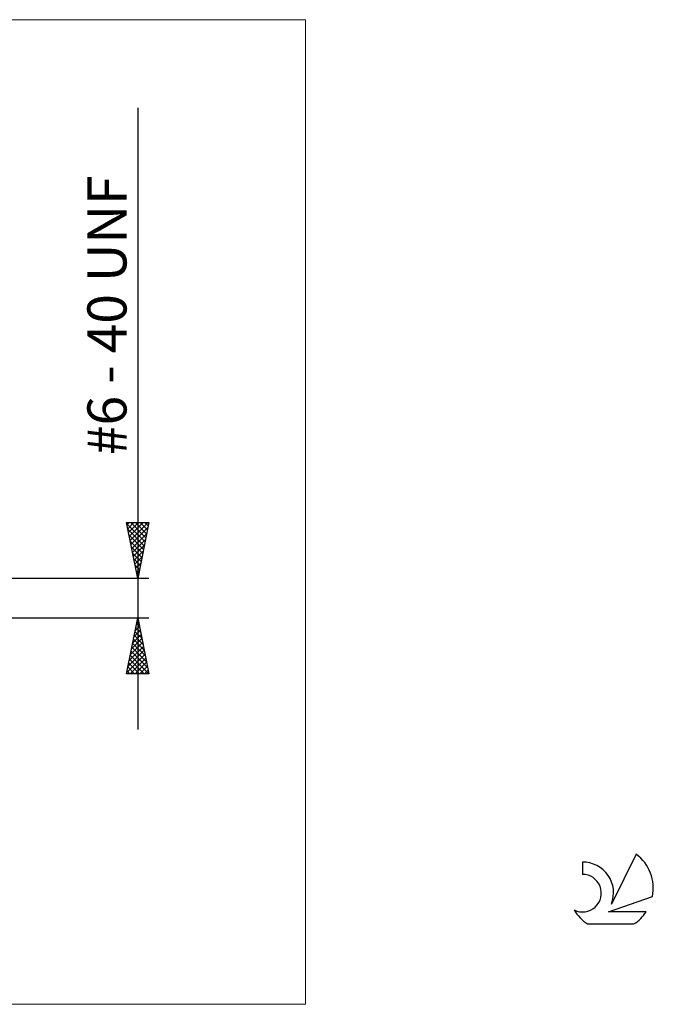
# Model space of a CAD drawing. Units: millimetres. Extents: x -26 to 119, y -36 to 52.
# Drawn here: x 62 to 119, y -36 to 52 of the extents above; entities that cross this region are included whole.
import ezdxf
from ezdxf.enums import TextEntityAlignment as Align

# ---------------------------------------------------------------- set-up
doc = ezdxf.new("R2010")
doc.units = ezdxf.units.MM
doc.header["$LTSCALE"] = 5.2
for name, color, linetype in [('2', 7, 'CONTINUOUS'), ('INFTOTAL', 9, 'CONTINUOUS'), ('SK6', 5, 'CONTINUOUS')]:
    doc.layers.add(name, color=color, linetype=linetype)
doc.styles.get("Standard").update_dxf_attribs({"font": 'Monospac821 BT'})

msp = doc.modelspace()

# ---------------------------------------------------------------- linework, layer by layer
at = {"layer": '2', "color": 7, "linetype": 'CONTINUOUS', "lineweight": 25}
for p, q in [((73, 43.809), (73, -11.753)), ((73, 1.752), (72, 6.752)), ((72, 6.752), (74, 6.752)), ((72.013, 6.687), (73.658, 5.042)), ((72.038, 6.563), (72.228, 6.752)), ((72.109, 6.209), (72.652, 6.752)), ((72.179, 5.855), (73.076, 6.752)), ((72.25, 5.502), (73.501, 6.752)), ((72.321, 5.148), (73.925, 6.752)), ((72.372, 6.752), (73.729, 5.396)), ((72.392, 4.795), (73.913, 6.316)), ((72.796, 6.752), (73.799, 5.749)), ((74, 6.752), (73, 1.752)), ((73.22, 6.752), (73.87, 6.103)), ((73.644, 6.752), (73.941, 6.456)), ((72.119, 6.156), (73.587, 4.688)), ((72.225, 5.626), (73.516, 4.335)), ((72.462, 4.441), (73.807, 5.786)), ((72.331, 5.096), (73.446, 3.981)), ((72.437, 4.565), (73.375, 3.628)), ((72.533, 4.088), (73.701, 5.255)), ((72.604, 3.734), (73.595, 4.725)), ((72.543, 4.035), (73.304, 3.274)), ((72.674, 3.381), (73.488, 4.195)), ((72.745, 3.027), (73.382, 3.664)), ((72.65, 3.505), (73.234, 2.921)), ((72.756, 2.974), (73.163, 2.567)), ((72.816, 2.674), (73.276, 3.134)), ((72.862, 2.444), (73.092, 2.214)), ((72.887, 2.32), (73.17, 2.604)), ((72.957, 1.966), (73.064, 2.073)), ((72.968, 1.914), (73.022, 1.86)), ((74, 1.752), (54.095, 1.752)), ((54.095, -1.752), (74, -1.752)), ((72, -6.753), (73, -1.752)), ((73, -1.752), (74, -6.753)), ((72.764, -2.933), (73.157, -2.54)), ((72.828, -2.613), (73.258, -3.044)), ((72.87, -2.403), (73.087, -2.186)), ((72.899, -2.26), (73.152, -2.513)), ((72.969, -1.906), (73.046, -1.983)), ((72.976, -1.873), (73.016, -1.833)), ((72.552, -3.994), (73.299, -3.247)), ((72.658, -3.464), (73.228, -2.893)), ((72.686, -3.32), (73.47, -4.104)), ((72.757, -2.967), (73.364, -3.574)), ((72.234, -5.585), (73.511, -4.307)), ((72.34, -5.055), (73.44, -3.954)), ((72.446, -4.524), (73.37, -3.6)), ((72.474, -4.381), (73.789, -5.695)), ((72.545, -4.027), (73.682, -5.165)), ((72.616, -3.674), (73.576, -4.635)), ((72.021, -6.646), (73.652, -5.015)), ((72.127, -6.115), (73.582, -4.661)), ((72.333, -5.088), (73.997, -6.753)), ((72.404, -4.735), (73.895, -6.226)), ((72.121, -6.149), (72.724, -6.753)), ((72.191, -5.795), (73.149, -6.753)), ((72.262, -5.442), (73.573, -6.753)), ((72.339, -6.753), (73.723, -5.368)), ((72.763, -6.753), (73.794, -5.722)), ((73.187, -6.753), (73.865, -6.075)), ((74, -6.753), (72, -6.753)), ((72.05, -6.502), (72.3, -6.753)), ((73.612, -6.753), (73.935, -6.429))]:
    msp.add_line(p, q, dxfattribs=at)
at = {"layer": 'INFTOTAL', "color": 9, "linetype": 'CONTINUOUS', "lineweight": 18}
for p, q in [((88, 51.7), (-26.4, 51.7)), ((88, -36.3), (88, 51.7)), ((-26.4, -36.3), (88, -36.3))]:
    msp.add_line(p, q, dxfattribs=at)
at = {"layer": 'SK6', "color": 5, "linetype": 'CONTINUOUS', "lineweight": 25}
for p, q in [((112.74, -23.585), (112.74, -24.688)), ((117.535, -22.88), (115.337, -27.337)), ((115.08, -28.038), (119, -26.677)), ((118.437, -28.038), (115.08, -28.038)), ((113.202, -29.12), (117.344, -29.12))]:
    msp.add_line(p, q, dxfattribs=at)
for centre, radius, start, end in [((112.761, -26.345), 2.76, 338.93794, 90.44457), ((115.273, -25.934), 3.8, 348.72386, 53.46911), ((112.751, -26.365), 1.677, 243.42147, 90.36024), ((115.273, -25.934), 3.8, 210.54837, 236.97802), ((115.273, -25.934), 3.8, 303.02198, 326.37322)]:
    msp.add_arc(centre, radius, start, end, dxfattribs=at)

# ---------------------------------------------------------------- texts
at = {"layer": '2', "color": 7, "linetype": 'CONTINUOUS', "lineweight": 25}
msp.add_text('#6 - 40 UNF', height=3.5, rotation=90, dxfattribs=at).set_placement((72, 25.281), align=Align.CENTER)

doc.saveas('drawing.dxf')
